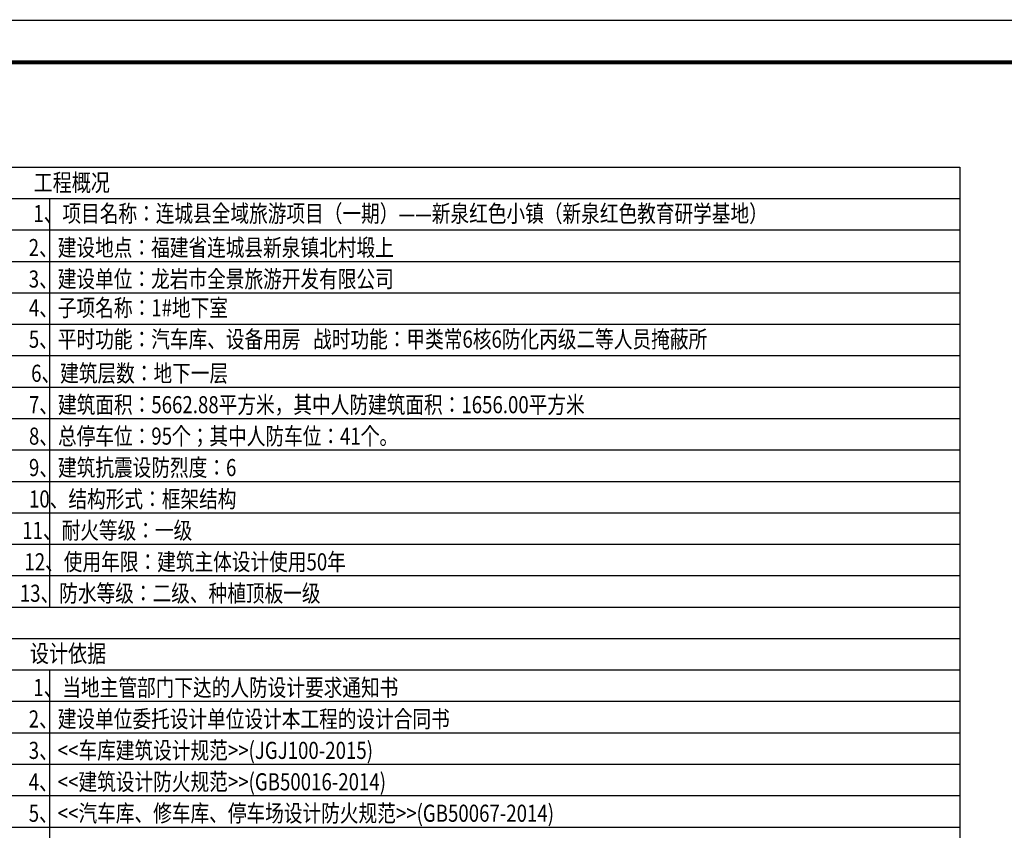
# Model space of a CAD drawing. Extents: x -425940 to 655905, y -75268 to 294065.
# Drawn here: x -278783 to -250577, y 102159 to 125374 of the extents above; entities that cross this region are included whole.
import ezdxf

# ---------------------------------------------------------------- set-up
doc = ezdxf.new("R2010")
doc.units = 0
doc.header["$LTSCALE"] = 1000
doc.header["$MEASUREMENT"] = 0
for name, color, linetype in [('01', 62, 'Continuous'), ('AU_TEXT', 7, 'Continuous'), ('PUB_TEXT', 7, 'Continuous')]:
    doc.layers.add(name, color=color, linetype=linetype)
doc.styles.add('-HZTXTtxt', font='txt.shx', dxfattribs={"width": 0.98, "bigfont": 'HZTXT.shx'})
doc.styles.add('黑体', font='simhei.ttf')

# ---------------------------------------------------------------- blocks, each defined once
blk = doc.blocks.new('YiJIa-标准景观图框-标准图框A1-1.000')
at = {"color": 3}
for points, const_width in [([(-420.5, 297), (420.5, 297), (420.5, -297), (-420.5, -297)], 0.35), ([(-400.4999999999254, 286.9999999998563), (410.5000000000728, 286.9999999998563), (410.5000000000728, -287), (-400.4999999999254, -287)], 1)]:
    blk.add_lwpolyline(points, close=True, dxfattribs=dict(at, const_width=const_width))

msp = doc.modelspace()

# ---------------------------------------------------------------- linework, layer by layer
at = {"layer": '01', "color": 8, "ltscale": 2}
for p, q in [((-279733.6652508976, 121153.1741908194), (-251852.9569689634, 121153.1741908194)), ((-251852.9569689634, 121153.1741908194), (-251852.9569689634, 57253.17419081938)), ((-279733.6652508976, 120253.1741908194), (-251852.9569689634, 120253.1741908194)), ((-277933.6652508976, 120253.1741908194), (-277933.6652508976, 108553.1741903425)), ((-279733.6652508976, 119353.1741908194), (-251852.9569689634, 119353.1741908194)), ((-279733.6652508976, 118453.1741908194), (-251852.9569689634, 118453.1741908194)), ((-279733.6652508976, 117553.1741908194), (-251852.9569689634, 117553.1741908194)), ((-279733.6652508976, 116653.1741908194), (-251852.9569689634, 116653.1741908194)), ((-279733.6652508976, 115753.1741908194), (-251852.9569689634, 115753.1741908194)), ((-279733.6652508976, 114853.1741908194), (-251852.9569689634, 114853.1741908194)), ((-279733.6652508976, 113953.1741908194), (-251852.9569689634, 113953.1741908194)), ((-279733.6652508976, 113053.1741908194), (-251852.9569689634, 113053.1741908194)), ((-279733.6652508976, 112153.1741908194), (-251852.9569689634, 112153.1741908194)), ((-279733.6652508976, 111253.1741908194), (-251852.9569689634, 111253.1741908194)), ((-279733.6652508976, 110353.1741908194), (-251852.9569689634, 110353.1741908194)), ((-279733.6652508976, 109453.1741908194), (-251852.9569689634, 109453.1741908194)), ((-279733.6652508976, 108553.1741908194), (-251852.9569689634, 108553.1741908194)), ((-279733.6652508976, 107653.1741908194), (-251852.9569689634, 107653.1741908194)), ((-279733.6652508976, 106753.1741908194), (-251852.9569689634, 106753.1741908194)), ((-277933.6652508976, 106753.1741908194), (-277933.6652508976, 105853.1741908194)), ((-279733.6652508976, 105853.1741908194), (-251852.9569689634, 105853.1741908194)), ((-279733.6652508976, 104953.1741908194), (-251852.9569689634, 104953.1741908194)), ((-279733.6652508976, 104053.1741908194), (-251852.9569689634, 104053.1741908194)), ((-277933.6652508976, 104053.1741908194), (-277933.665250838, 89653.17419081938)), ((-279733.6652508976, 103153.1741908194), (-251852.9569689634, 103153.1741908194)), ((-279733.6652508976, 102253.1741908194), (-251852.9569689634, 102253.1741908194)), ((-279733.6652508976, 102253.1741908194), (-251852.9569689634, 102253.1741908194)), ((-279733.6652508976, 102253.1741908194), (-251852.9569689634, 102253.1741908194))]:
    msp.add_line(p, q, dxfattribs=at)
at = {"layer": '01', "color": 0, "ltscale": 2}
msp.add_line((-277933.6652508976, 105853.1741908194), (-277933.6652508976, 102253.1741908194), dxfattribs=at)

# ---------------------------------------------------------------- block references
at = {"xscale": 120, "yscale": 120, "zscale": 120}
msp.add_blockref('YiJIa-标准景观图框-标准图框A1-1.000', (-233794.3051207563, 89713.17419081932), dxfattribs=at)

# ---------------------------------------------------------------- texts
at = {"layer": 'AU_TEXT', "style": '-HZTXTtxt', "width": 0.8}
for s, p in [('1、项目名称：连城县全域旅游项目（一期）——新泉红色小镇（新泉红色教育研学基地）', (-278391.476485193, 119578.4738877417)), ('2、建设地点：福建省连城县新泉镇北村塅上', (-278524.7915931942, 118603.5071876646)), ('3、建设单位：龙岩市全景旅游开发有限公司', (-278524.1669481995, 117703.5071876646)), ('4、子项名称：1#地下室', (-278520.0640948417, 116878.4738877417)), ('5、平时功能：汽车库、设备用房   战时功能：甲类常6核6防化丙级二等人员掩蔽所', (-278521.8897213938, 115978.4738877417)), ('6、建筑层数：地下一层', (-278455.5273584726, 115003.5071876646)), ('7、建筑面积：5662.88平方米，其中人防建筑面积：1656.00平方米', (-278518.0926833751, 114103.5071876646)), ('8、总停车位：95个；其中人防车位：41个。', (-278518.0926833751, 113203.5071876646)), ('9、建筑抗震设防烈度：6', (-278517.8148706558, 112303.5071876646)), ('10、结构形式：框架结构', (-278516.0884628894, 111403.5071876646)), ('11、耐火等级：一级', (-278711.5547372105, 110503.5071876646)), ('12、使用年限：建筑主体设计使用50年', (-278648.0912725928, 109603.5071876646)), ('13、防水等级：二级、种植顶板一级', (-278779.9933342936, 108703.5071876646)), ('1、当地主管部门下达的人防设计要求通知书', (-278393.7735558155, 106003.5071876646)), ('2、建设单位委托设计单位设计本工程的设计合同书', (-278524.1669481995, 105103.5071876646)), ('3、<<车库建筑设计规范>>(JGJ100-2015)', (-278524.1669481995, 104203.5071876646)), ('4、<<建筑设计防火规范>>(GB50016-2014)', (-278524.1669481995, 103303.5071876646)), ('5、<<汽车库、修车库、停车场设计防火规范>>(GB50067-2014)', (-278524.1669481995, 102403.5071876646))]:
    msp.add_text(s, height=489.9999999999999, dxfattribs=at).set_placement(p)
at = {"layer": 'PUB_TEXT', "style": '黑体', "width": 0.8}
for s, p in [('工程概况', (-278383.1652508976, 120460.1741908194)), ('设计依据', (-278488.8826450708, 106971.8293412329))]:
    msp.add_text(s, height=500, dxfattribs=at).set_placement(p)

doc.saveas('drawing.dxf')
